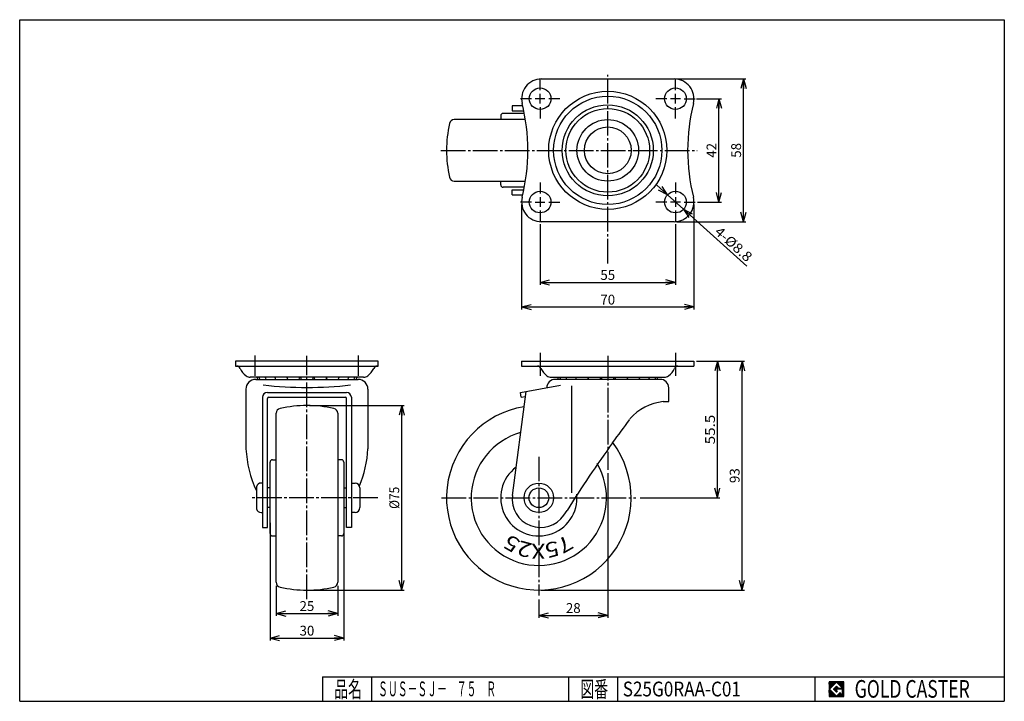
# Model space of a CAD drawing. Extents: x 10 to 410, y 10 to 287.
import ezdxf
from ezdxf.enums import TextEntityAlignment as Align

# ---------------------------------------------------------------- set-up
doc = ezdxf.new("R2010")
doc.units = 0
doc.header["$MEASUREMENT"] = 0
doc.linetypes.add('CENTER', pattern=[13, 10, -1, 1, -1])
doc.layers.get('0').update_dxf_attribs({"linetype": 'CONTINUOUS'})
for name, color, linetype in [('0-1', 7, 'CONTINUOUS'), ('GR1-1', 7, 'CONTINUOUS'), ('LAYERGROUP-1', 3, 'CONTINUOUS'), ('}}ﾊﾊGG血CCТ', 3, 'CONTINUOUS')]:
    doc.layers.add(name, color=color, linetype=linetype)
doc.styles.add('FX_VECTOR', font='MONOTXT.SHX', dxfattribs={"bigfont": 'BIGFONT.SHX'})
doc.styles.add('STYLE1', font='MONOTXT.SHX', dxfattribs={"bigfont": 'extfont.shx'})
doc.dimstyles.new('FXDIMINFO', dxfattribs={"dimtxt": 4, "dimasz": 4, "dimexe": 1, "dimexo": 1, "dimgap": 1, "dimtad": 1, "dimtxsty": 'STYLE1', "dimblk1": 'FXTIP_ARROW_S', "dimblk2": 'FXTIP_ARROW_E', "dimsah": 1, "dimcen": 2.5, "dimdle": 6, "dimclrd": 7, "dimclre": 7, "dimclrt": 7, "dimazin": 3, "dimtfac": 1, "dimtmove": 0, "dimatfit": 3})

# ---------------------------------------------------------------- blocks, each defined once
blk = doc.blocks.new('FXTIP_ARROW_S')
at = {"color": 0, "linetype": 'CONTINUOUS'}
for q in [(-1, 0), (-0.965926, 0.258819), (-0.965926, -0.258819)]:
    blk.add_line((0, 0), q, dxfattribs=at)
blk = doc.blocks.new('FXTIP_ARROW_E')
at = {"color": 0, "linetype": 'CONTINUOUS'}
for q in [(-1, 0), (-0.965926, 0.258819), (-0.965926, -0.258819)]:
    blk.add_line((0, 0), q, dxfattribs=at)
blk = doc.blocks.new('*D19')
at = {"layer": 'LAYERGROUP-1', "color": 7, "linetype": 'CONTINUOUS'}
for p, q in [((127.692933, 130.2), (166.180764, 130.2)), ((165.180764, 55.2), (165.180764, 130.2)), ((127.692933, 55.2), (166.180764, 55.2))]:
    blk.add_line(p, q, dxfattribs=at)
at = {"layer": 'LAYERGROUP-1', "color": 7, "linetype": 'CONTINUOUS', "xscale": 4, "yscale": 4}
for name, p, rotation in [('FXTIP_ARROW_E', (165.180764, 130.2), 90), ('FXTIP_ARROW_S', (165.180764, 55.2), 270)]:
    blk.add_blockref(name, p, dxfattribs=dict(at, rotation=rotation))
at = {"layer": 'LAYERGROUP-1', "color": 7, "linetype": 'CONTINUOUS', "style": 'FX_VECTOR', "width": 0.84375}
blk.add_text('%%c75', height=4, rotation=90, dxfattribs=at).set_placement((164.180771, 88.199997), (164.180771, 97.199997), align=Align.FIT)
blk = doc.blocks.new('*D20')
at = {"layer": 'LAYERGROUP-1', "color": 7, "linetype": 'CONTINUOUS'}
for p, q in [((114.192933, 56.909962), (114.192933, 44.704203)), ((139.192933, 56.909962), (139.192933, 44.704203)), ((114.192933, 45.704203), (139.192933, 45.704203))]:
    blk.add_line(p, q, dxfattribs=at)
at = {"layer": 'LAYERGROUP-1', "color": 7, "linetype": 'CONTINUOUS', "xscale": 4, "yscale": 4}
for name, p, rotation in [('FXTIP_ARROW_S', (114.192933, 45.704203), 180), ('FXTIP_ARROW_E', (139.192933, 45.704203), 360)]:
    blk.add_blockref(name, p, dxfattribs=dict(at, rotation=rotation))
at = {"layer": 'LAYERGROUP-1', "color": 7, "linetype": 'CONTINUOUS', "style": 'FX_VECTOR', "width": 0.851351}
blk.add_text('25', height=4, dxfattribs=at).set_placement((123.692932, 46.704205), (129.692932, 46.704205), align=Align.FIT)
blk = doc.blocks.new('*D21')
at = {"layer": 'LAYERGROUP-1', "color": 7, "linetype": 'CONTINUOUS'}
for p, q in [((111.692933, 82.5391), (111.692933, 34.704203)), ((141.692933, 82.5391), (141.692933, 34.704203)), ((111.692933, 35.704203), (141.692933, 35.704203))]:
    blk.add_line(p, q, dxfattribs=at)
at = {"layer": 'LAYERGROUP-1', "color": 7, "linetype": 'CONTINUOUS', "xscale": 4, "yscale": 4}
for name, p, rotation in [('FXTIP_ARROW_S', (111.692933, 35.704203), 180), ('FXTIP_ARROW_E', (141.692933, 35.704203), 360)]:
    blk.add_blockref(name, p, dxfattribs=dict(at, rotation=rotation))
at = {"layer": 'LAYERGROUP-1', "color": 7, "linetype": 'CONTINUOUS', "style": 'FX_VECTOR', "width": 0.851351}
blk.add_text('30', height=4, dxfattribs=at).set_placement((123.692932, 36.704205), (129.692932, 36.704205), align=Align.FIT)

msp = doc.modelspace()

# ---------------------------------------------------------------- linework, layer by layer
at = {"layer": '0-1', "color": 7, "linetype": 'CONTINUOUS'}
for p, q in [((344.8019, 17.913462), (338.8019, 17.913462)), ((338.8019, 17.913462), (338.8019, 11.913462)), ((341.8019, 17.769231), (338.946131, 14.913462)), ((340.578823, 14.913462), (341.8019, 16.136538)), ((344.224977, 15.346154), (341.8019, 17.769231)), ((341.8019, 16.136538), (342.592284, 15.346154)), ((344.8019, 11.913462), (344.8019, 17.913462)), ((338.946131, 14.913462), (341.8019, 12.057692)), ((341.8019, 13.690385), (340.578823, 14.913462)), ((344.224977, 15), (341.8019, 15)), ((341.8019, 15), (341.8019, 14.134615)), ((341.8019, 14.134615), (342.246131, 14.134615)), ((342.246131, 14.134615), (341.8019, 13.690385)), ((341.8019, 12.057692), (343.359592, 13.615385)), ((342.592284, 15.346154), (344.224977, 15.346154)), ((343.359592, 13.615385), (343.359592, 12.980769)), ((343.359592, 12.980769), (344.224977, 12.980769)), ((344.224977, 12.980769), (344.224977, 15)), ((338.8019, 11.913462), (344.8019, 11.913462))]:
    msp.add_line(p, q, dxfattribs=at)
at = {"layer": 'GR1-1', "color": 6, "linetype": 'CENTER'}
for p, q in [((248.901912, 187.885873), (248.901912, 264.575363)), ((181.142773, 233.899381), (285.265325, 233.899381)), ((105.692933, 142.322429), (105.692933, 150.544)), ((126.692933, 51.537498), (126.692933, 150.414947)), ((147.692933, 142.322429), (147.692933, 150.544)), ((248.901912, 150.388109), (248.901912, 104.063814)), ((220.901912, 109.415876), (220.901912, 53.013075)), ((155.480348, 92.7), (104.186069, 92.7)), ((181.425188, 92.7), (260.356222, 92.7))]:
    msp.add_line(p, q, dxfattribs=at)
at = {"layer": 'GR1-1', "color": 6, "linetype": 'CONTINUOUS'}
for p, q in [((221.401912, 258.399381), (221.401912, 262.899381)), ((276.401912, 258.399381), (276.401912, 262.899381)), ((221.401912, 252.899381), (221.401912, 256.899381)), ((276.401912, 252.899381), (276.401912, 256.899381)), ((217.901912, 254.899381), (213.401912, 254.899381)), ((223.401912, 254.899381), (219.401912, 254.899381)), ((229.401912, 254.899381), (224.901912, 254.899381)), ((272.901912, 254.899381), (268.401912, 254.899381)), ((278.401912, 254.899381), (274.401912, 254.899381)), ((279.901912, 254.899381), (284.401912, 254.899381)), ((221.401912, 251.399381), (221.401912, 246.899381)), ((276.401912, 246.899381), (276.401912, 251.399381)), ((221.401912, 220.899381), (221.401912, 216.399381)), ((276.401912, 220.899381), (276.401912, 216.399381)), ((217.901912, 212.899381), (213.401912, 212.899381)), ((219.401912, 212.899381), (223.401912, 212.899381)), ((221.401912, 214.899381), (221.401912, 210.899381)), ((224.901912, 212.899381), (229.401912, 212.899381)), ((272.901912, 212.899381), (268.401912, 212.899381)), ((278.401912, 212.899381), (274.401912, 212.899381)), ((276.401912, 214.899381), (276.401912, 210.899381)), ((279.901912, 212.899381), (284.401912, 212.899381)), ((221.401912, 209.399381), (221.401912, 204.899381)), ((276.401912, 209.399381), (276.401912, 204.899381)), ((234.306108, 94.720066), (234.306108, 138.21512))]:
    msp.add_line(p, q, dxfattribs=at)
at = {"layer": 'GR1-1', "color": 3, "linetype": 'CONTINUOUS'}
for p, q in [((221.901912, 262.899381), (275.901912, 262.899381)), ((215.025488, 248.899381), (206.401912, 248.899381)), ((214.381458, 251.949381), (210.101912, 251.949381)), ((210.101912, 251.949381), (210.101912, 249.949381)), ((210.101912, 249.949381), (214.878608, 249.949381)), ((215.461723, 246.399381), (186.564427, 246.399381)), ((205.401912, 247.899381), (205.401912, 246.399381)), ((186.564427, 221.399381), (215.461723, 221.399381)), ((205.401912, 219.899381), (205.401912, 221.399381)), ((215.025488, 218.899381), (206.401912, 218.899381)), ((210.101912, 215.849381), (210.101912, 217.849381)), ((210.101912, 217.849381), (214.878608, 217.849381)), ((210.101912, 215.849381), (214.381458, 215.849381)), ((275.901912, 204.899381), (221.901912, 204.899381)), ((155.692933, 148.2), (97.692933, 148.2)), ((97.692933, 148.2), (97.692933, 146.2)), ((155.692933, 146.2), (155.692933, 148.2)), ((213.901912, 148.2), (283.901912, 148.2)), ((213.901912, 148.2), (213.901912, 146.2)), ((283.901912, 148.2), (283.901912, 146.2)), ((97.692933, 146.2), (155.692933, 146.2)), ((213.901912, 146.2), (283.901912, 146.2)), ((149.692933, 141.7), (103.692933, 141.7)), ((105.892933, 140.844), (147.492933, 140.844)), ((225.901912, 141.7), (271.901912, 141.7)), ((101.892933, 136.844), (101.892933, 112.628614)), ((151.492933, 136.844), (151.492933, 112.628614)), ((213.401912, 135.557301), (229.636131, 138.419832)), ((273.701912, 131.844), (273.701912, 137.444)), ((108.642933, 133.557301), (108.642933, 80.644)), ((110.642933, 135.557301), (142.742933, 135.557301)), ((110.642933, 80.644), (110.642933, 133.092243)), ((111.142933, 133.587686), (142.242933, 133.587686)), ((142.742933, 80.644), (142.742933, 133.092243)), ((144.742933, 133.557301), (144.742933, 80.644)), ((210.161473, 93.650162), (215.732761, 135.968293)), ((213.749208, 133.587686), (213.401912, 135.557301)), ((213.749208, 133.587686), (215.45904, 133.889175)), ((271.401912, 131.844), (273.701912, 131.844)), ((114.192933, 58.362515), (114.192933, 127.037485)), ((139.192933, 127.037485), (139.192933, 58.362515)), ((112.692933, 108.2), (114.192933, 108.2)), ((140.692933, 108.2), (139.192933, 108.2)), ((111.692933, 78.2), (111.692933, 107.2)), ((141.692933, 107.2), (141.692933, 78.2)), ((106.142933, 97.2), (106.142933, 88.2)), ((108.642933, 98.7), (108.079425, 98.7)), ((144.742933, 98.7), (146.242933, 98.7)), ((148.242933, 96.7), (148.242933, 88.7)), ((108.079425, 86.7), (108.642933, 86.7)), ((146.242933, 86.7), (144.742933, 86.7)), ((231.079363, 85.630328), (232.394593, 87.544)), ((108.642933, 80.644), (110.642933, 80.644)), ((144.742933, 80.644), (142.742933, 80.644)), ((112.692933, 77.2), (114.192933, 77.2)), ((140.692933, 77.2), (139.192933, 77.2))]:
    msp.add_line(p, q, dxfattribs=at)
at = {"layer": 'GR1-1', "color": 7, "linetype": 'CONTINUOUS'}
for p, q in [((276.901912, 262.899381), (305.057075, 262.899381)), ((304.057075, 204.899381), (304.057075, 262.899381)), ((284.901912, 254.899381), (295.057075, 254.899381)), ((294.057075, 212.899381), (294.057075, 254.899381)), ((273.130882, 215.842231), (268.670388, 219.855208)), ((279.672941, 209.956531), (273.130882, 215.842231)), ((285.401912, 212.899381), (295.057075, 212.899381)), ((213.901912, 211.899381), (213.901912, 169.249381)), ((279.672941, 209.956531), (305.37791, 186.830517)), ((283.901912, 211.899381), (283.901912, 169.249381)), ((276.901912, 204.899381), (305.057075, 204.899381)), ((221.401912, 203.899381), (221.401912, 179.249381)), ((276.401912, 203.899381), (276.401912, 179.249381)), ((221.401912, 180.249381), (276.401912, 180.249381)), ((213.901912, 170.249381), (283.901912, 170.249381)), ((284.901912, 148.2), (304.456887, 148.2)), ((293.456887, 92.7), (293.456887, 148.2)), ((303.456887, 55.2), (303.456887, 148.2)), ((248.901912, 102.763814), (248.901912, 43.900603)), ((262.000619, 92.7), (294.456887, 92.7)), ((221.901912, 55.2), (304.456887, 55.2)), ((220.901912, 51.368678), (220.901912, 43.900603)), ((220.901912, 44.900603), (248.901912, 44.900603)), ((338.8019, 14.811358), (341.904003, 17.913462)), ((338.8019, 14.882069), (341.833293, 17.913462)), ((338.8019, 14.952779), (341.762582, 17.913462)), ((338.8019, 15.02349), (341.691871, 17.913462)), ((338.8019, 15.094201), (341.621161, 17.913462)), ((338.8019, 15.164911), (341.55045, 17.913462)), ((338.8019, 15.235622), (341.479739, 17.913462)), ((338.8019, 15.306333), (341.409029, 17.913462)), ((338.8019, 15.377043), (341.338318, 17.913462)), ((338.8019, 15.447754), (341.267607, 17.913462)), ((338.8019, 15.518465), (341.196897, 17.913462)), ((338.8019, 15.589175), (341.126186, 17.913462)), ((338.8019, 15.659886), (341.055475, 17.913462)), ((338.8019, 15.730597), (340.984765, 17.913462)), ((338.8019, 15.801307), (340.914054, 17.913462)), ((338.8019, 15.872018), (340.843343, 17.913462)), ((338.8019, 15.942729), (340.772632, 17.913462)), ((338.8019, 16.013439), (340.701922, 17.913462)), ((338.8019, 16.08415), (340.631211, 17.913462)), ((338.8019, 16.154861), (340.5605, 17.913462)), ((338.8019, 16.225572), (340.48979, 17.913462)), ((338.8019, 16.296282), (340.419079, 17.913462)), ((338.8019, 16.366993), (340.348368, 17.913462)), ((338.8019, 16.437704), (340.277658, 17.913462)), ((338.8019, 16.508414), (340.206947, 17.913462)), ((338.8019, 16.579125), (340.136236, 17.913462)), ((338.8019, 16.649836), (340.065526, 17.913462)), ((338.8019, 16.720546), (339.994815, 17.913462)), ((338.8019, 16.791257), (339.924104, 17.913462)), ((338.8019, 16.861968), (339.853394, 17.913462)), ((338.8019, 16.932678), (339.782683, 17.913462)), ((338.8019, 17.003389), (339.711972, 17.913462)), ((338.8019, 17.0741), (339.641262, 17.913462)), ((338.8019, 17.14481), (339.570551, 17.913462)), ((338.8019, 17.215521), (339.49984, 17.913462)), ((338.8019, 17.286232), (339.42913, 17.913462)), ((338.8019, 17.356942), (339.358419, 17.913462)), ((338.8019, 17.427653), (339.287708, 17.913462)), ((338.8019, 17.498364), (339.216998, 17.913462)), ((338.8019, 17.569074), (339.146287, 17.913462)), ((338.8019, 17.639785), (339.075576, 17.913462)), ((338.8019, 17.710496), (339.004866, 17.913462)), ((338.8019, 17.781206), (338.934155, 17.913462)), ((338.8019, 17.851917), (338.863444, 17.913462)), ((340.589941, 14.902343), (341.813018, 16.12542)), ((340.625297, 14.866988), (341.848373, 16.090065)), ((340.660652, 14.831632), (341.883729, 16.054709)), ((340.696007, 14.796277), (341.919084, 16.019354)), ((341.816192, 17.754939), (341.974714, 17.913462)), ((341.851547, 17.719584), (342.045425, 17.913462)), ((341.886902, 17.684228), (342.116135, 17.913462)), ((341.922258, 17.648873), (342.186846, 17.913462)), ((341.957613, 17.613518), (342.257557, 17.913462)), ((341.992968, 17.578162), (342.328267, 17.913462)), ((342.028324, 17.542807), (342.398978, 17.913462)), ((342.063679, 17.507452), (342.469689, 17.913462)), ((342.099034, 17.472096), (342.540399, 17.913462)), ((342.13439, 17.436741), (342.61111, 17.913462)), ((342.169745, 17.401386), (342.681821, 17.913462)), ((342.2051, 17.36603), (342.752531, 17.913462)), ((342.240456, 17.330675), (342.823242, 17.913462)), ((342.275811, 17.29532), (342.893953, 17.913462)), ((342.311166, 17.259964), (342.964664, 17.913462)), ((342.346522, 17.224609), (343.035374, 17.913462)), ((342.381877, 17.189254), (343.106085, 17.913462)), ((342.417232, 17.153898), (343.176796, 17.913462)), ((342.452588, 17.118543), (343.247506, 17.913462)), ((342.487943, 17.083188), (343.318217, 17.913462)), ((342.523298, 17.047832), (343.388928, 17.913462)), ((342.558654, 17.012477), (343.459638, 17.913462)), ((342.594009, 16.977122), (343.530349, 17.913462)), ((342.629364, 16.941766), (343.60106, 17.913462)), ((342.66472, 16.906411), (343.67177, 17.913462)), ((342.700075, 16.871056), (343.742481, 17.913462)), ((342.73543, 16.8357), (343.813192, 17.913462)), ((342.770786, 16.800345), (343.883902, 17.913462)), ((342.806141, 16.76499), (343.954613, 17.913462)), ((342.841496, 16.729634), (344.025324, 17.913462)), ((342.876852, 16.694279), (344.096034, 17.913462)), ((342.912207, 16.658923), (344.166745, 17.913462)), ((342.947562, 16.623568), (344.237456, 17.913462)), ((342.982918, 16.588213), (344.308166, 17.913462)), ((343.018273, 16.552857), (344.378877, 17.913462)), ((343.053628, 16.517502), (344.449588, 17.913462)), ((343.088984, 16.482147), (344.520298, 17.913462)), ((343.124339, 16.446791), (344.591009, 17.913462)), ((343.159694, 16.411436), (344.66172, 17.913462)), ((343.19505, 16.376081), (344.73243, 17.913462)), ((343.230405, 16.340725), (344.8019, 17.91222)), ((343.26576, 16.30537), (344.8019, 17.841509)), ((343.301116, 16.270015), (344.8019, 17.770799)), ((343.336471, 16.234659), (344.8019, 17.700088)), ((343.371826, 16.199304), (344.8019, 17.629377)), ((343.407182, 16.163949), (344.8019, 17.558667)), ((343.442537, 16.128593), (344.8019, 17.487956)), ((343.477892, 16.093238), (344.8019, 17.417245)), ((343.513248, 16.057883), (344.8019, 17.346535)), ((343.548603, 16.022527), (344.8019, 17.275824)), ((343.583958, 15.987172), (344.8019, 17.205113)), ((343.619314, 15.951817), (344.8019, 17.134403)), ((343.654669, 15.916461), (344.8019, 17.063692)), ((343.690024, 15.881106), (344.8019, 16.992981)), ((343.72538, 15.845751), (344.8019, 16.922271)), ((343.760735, 15.810395), (344.8019, 16.85156)), ((343.79609, 15.77504), (344.8019, 16.780849)), ((343.831446, 15.739685), (344.8019, 16.710139)), ((343.866801, 15.704329), (344.8019, 16.639428)), ((343.902157, 15.668974), (344.8019, 16.568717)), ((343.937512, 15.633619), (344.8019, 16.498007)), ((343.972867, 15.598263), (344.8019, 16.427296)), ((344.008223, 15.562908), (344.8019, 16.356585)), ((344.043578, 15.527553), (344.8019, 16.285875)), ((344.078933, 15.492197), (344.8019, 16.215164)), ((344.114289, 15.456842), (344.8019, 16.144453)), ((344.149644, 15.421487), (344.8019, 16.073743)), ((344.184999, 15.386131), (344.8019, 16.003032)), ((338.8019, 14.740647), (338.960422, 14.89917)), ((338.8019, 14.669937), (338.995778, 14.863814)), ((338.8019, 14.599226), (339.031133, 14.828459)), ((338.8019, 14.528515), (339.066488, 14.793104)), ((338.8019, 14.457805), (339.101844, 14.757748)), ((338.8019, 14.387094), (339.137199, 14.722393)), ((338.8019, 14.316383), (339.172554, 14.687038)), ((338.8019, 14.245673), (339.20791, 14.651682)), ((338.8019, 14.174962), (339.243265, 14.616327)), ((338.8019, 14.104251), (339.27862, 14.580972)), ((338.8019, 14.033541), (339.313976, 14.545616)), ((338.8019, 13.96283), (339.349331, 14.510261)), ((338.8019, 13.892119), (339.384686, 14.474906)), ((338.8019, 13.821408), (339.420042, 14.43955)), ((338.8019, 13.750698), (339.455397, 14.404195)), ((338.8019, 13.679987), (339.490752, 14.36884)), ((338.8019, 13.609276), (339.526108, 14.333484)), ((338.8019, 13.538566), (339.561463, 14.298129)), ((338.8019, 13.467855), (339.596818, 14.262774)), ((338.8019, 13.397144), (339.632174, 14.227418)), ((338.8019, 13.326434), (339.667529, 14.192063)), ((338.8019, 13.255723), (339.702884, 14.156708)), ((338.8019, 13.185012), (339.73824, 14.121352)), ((338.8019, 13.114302), (339.773595, 14.085997)), ((338.8019, 13.043591), (339.80895, 14.050642)), ((338.8019, 12.97288), (339.844306, 14.015286)), ((338.8019, 12.90217), (339.879661, 13.979931)), ((338.8019, 12.831459), (339.915016, 13.944576)), ((338.8019, 12.760748), (339.950372, 13.90922)), ((338.8019, 12.690038), (339.985727, 13.873865)), ((338.8019, 12.619327), (340.021082, 13.83851)), ((338.8019, 12.548616), (340.056438, 13.803154)), ((338.8019, 12.477906), (340.091793, 13.767799)), ((338.8019, 12.407195), (340.127148, 13.732444)), ((338.8019, 12.336484), (340.162504, 13.697088)), ((338.8019, 12.265774), (340.197859, 13.661733)), ((338.8019, 12.195063), (340.233214, 13.626378)), ((338.8019, 12.124352), (340.26857, 13.591022)), ((338.8019, 12.053642), (340.303925, 13.555667)), ((338.8019, 11.982931), (340.339281, 13.520312)), ((338.803141, 11.913462), (340.374636, 13.484956)), ((338.873852, 11.913462), (340.409991, 13.449601)), ((338.944563, 11.913462), (340.445347, 13.414246)), ((339.015273, 11.913462), (340.480702, 13.37889)), ((339.085984, 11.913462), (340.516057, 13.343535)), ((339.156695, 11.913462), (340.551413, 13.30818)), ((339.227405, 11.913462), (340.586768, 13.272824)), ((339.298116, 11.913462), (340.622123, 13.237469)), ((339.368827, 11.913462), (340.657479, 13.202114)), ((339.439537, 11.913462), (340.692834, 13.166758)), ((339.510248, 11.913462), (340.728189, 13.131403)), ((339.580959, 11.913462), (340.763545, 13.096047)), ((339.651669, 11.913462), (340.7989, 13.060692)), ((339.72238, 11.913462), (340.834255, 13.025337)), ((339.793091, 11.913462), (340.869611, 12.989981)), ((339.863801, 11.913462), (340.904966, 12.954626)), ((339.934512, 11.913462), (340.940321, 12.919271)), ((340.005223, 11.913462), (340.975677, 12.883915)), ((340.075933, 11.913462), (341.011032, 12.84856)), ((340.146644, 11.913462), (341.046387, 12.813205)), ((340.217355, 11.913462), (341.081743, 12.777849)), ((340.288065, 11.913462), (341.117098, 12.742494)), ((340.358776, 11.913462), (341.152453, 12.707139)), ((340.429487, 11.913462), (341.187809, 12.671783)), ((340.500197, 11.913462), (341.223164, 12.636428)), ((340.570908, 11.913462), (341.258519, 12.601073)), ((340.641619, 11.913462), (341.293875, 12.565717)), ((340.712329, 11.913462), (341.32923, 12.530362)), ((340.731363, 14.760922), (341.95444, 15.983999)), ((340.766718, 14.725566), (341.989795, 15.948643)), ((340.78304, 11.913462), (341.364585, 12.495007)), ((340.802073, 14.690211), (342.02515, 15.913288)), ((340.837429, 14.654856), (342.060506, 15.877933)), ((340.853751, 11.913462), (341.399941, 12.459651)), ((340.872784, 14.6195), (342.095861, 15.842577)), ((340.908139, 14.584145), (342.131216, 15.807222)), ((340.924461, 11.913462), (341.435296, 12.424296)), ((340.943495, 14.54879), (342.166572, 15.771867)), ((340.97885, 14.513434), (342.201927, 15.736511)), ((340.995172, 11.913462), (341.470651, 12.388941)), ((341.014205, 14.478079), (342.237282, 15.701156)), ((341.049561, 14.442724), (342.272638, 15.665801)), ((341.065883, 11.913462), (341.506007, 12.353585)), ((341.084916, 14.407368), (342.307993, 15.630445)), ((341.120271, 14.372013), (342.343348, 15.59509)), ((341.136594, 11.913462), (341.541362, 12.31823)), ((341.155627, 14.336658), (341.8019, 14.982931)), ((341.190982, 14.301302), (341.8019, 14.91222)), ((341.207304, 11.913462), (341.576717, 12.282875)), ((341.226337, 14.265947), (341.8019, 14.841509)), ((341.261693, 14.230592), (341.8019, 14.770799)), ((341.278015, 11.913462), (341.612073, 12.247519)), ((341.297048, 14.195236), (341.8019, 14.700088)), ((341.332403, 14.159881), (341.8019, 14.629377)), ((341.348726, 11.913462), (341.647428, 12.212164)), ((341.367759, 14.124526), (341.8019, 14.558667)), ((341.403114, 14.08917), (341.8019, 14.487956)), ((341.419436, 11.913462), (341.682783, 12.176809)), ((341.438469, 14.053815), (341.8019, 14.417245)), ((341.473825, 14.01846), (341.8019, 14.346535)), ((341.490147, 11.913462), (341.718139, 12.141453)), ((341.50918, 13.983104), (341.8019, 14.275824)), ((341.544535, 13.947749), (341.8019, 14.205113)), ((341.560858, 11.913462), (341.753494, 12.106098)), ((341.579891, 13.912394), (341.802112, 14.134615)), ((341.615246, 13.877038), (341.872823, 14.134615)), ((341.631568, 11.913462), (341.788849, 12.070743)), ((341.650601, 13.841683), (341.943534, 14.134615)), ((341.685957, 13.806328), (342.014245, 14.134615)), ((341.702279, 11.913462), (343.359592, 13.570775)), ((341.721312, 13.770972), (342.084955, 14.134615)), ((341.756667, 13.735617), (342.155666, 14.134615)), ((341.77299, 11.913462), (343.359592, 13.500064)), ((341.792023, 13.700262), (342.226377, 14.134615)), ((341.818969, 15), (342.378704, 15.559735)), ((341.8437, 11.913462), (343.359592, 13.429353)), ((341.88968, 15), (342.414059, 15.524379)), ((341.914411, 11.913462), (343.359592, 13.358643)), ((341.96039, 15), (342.449414, 15.489024)), ((341.985122, 11.913462), (343.359592, 13.287932)), ((342.031101, 15), (342.48477, 15.453669)), ((342.055832, 11.913462), (343.359592, 13.217221)), ((342.101812, 15), (342.520125, 15.418313)), ((342.126543, 11.913462), (343.359592, 13.146511)), ((342.172522, 15), (342.55548, 15.382958)), ((342.197254, 11.913462), (343.359592, 13.0758)), ((342.243233, 15), (342.590836, 15.347603)), ((342.267964, 11.913462), (343.359592, 13.005089)), ((342.313944, 15), (342.660097, 15.346154)), ((342.338675, 11.913462), (343.405983, 12.980769)), ((342.384654, 15), (342.730808, 15.346154)), ((342.409386, 11.913462), (343.476693, 12.980769)), ((342.455365, 15), (342.801519, 15.346154)), ((342.480096, 11.913462), (343.547404, 12.980769)), ((342.526076, 15), (342.87223, 15.346154)), ((342.550807, 11.913462), (343.618115, 12.980769)), ((342.596786, 15), (342.94294, 15.346154)), ((342.621518, 11.913462), (343.688825, 12.980769)), ((342.667497, 15), (343.013651, 15.346154)), ((342.692228, 11.913462), (343.759536, 12.980769)), ((342.738208, 15), (343.084362, 15.346154)), ((342.762939, 11.913462), (343.830247, 12.980769)), ((342.808918, 15), (343.155072, 15.346154)), ((342.83365, 11.913462), (343.900958, 12.980769)), ((342.879629, 15), (343.225783, 15.346154)), ((342.90436, 11.913462), (343.971668, 12.980769)), ((342.95034, 15), (343.296494, 15.346154)), ((342.975071, 11.913462), (344.042379, 12.980769)), ((343.02105, 15), (343.367204, 15.346154)), ((343.045782, 11.913462), (344.11309, 12.980769)), ((343.091761, 15), (343.437915, 15.346154)), ((343.116493, 11.913462), (344.1838, 12.980769)), ((343.162472, 15), (343.508626, 15.346154)), ((343.187203, 11.913462), (344.8019, 13.528158)), ((343.233183, 15), (343.579336, 15.346154)), ((343.257914, 11.913462), (344.8019, 13.457447)), ((343.303893, 15), (343.650047, 15.346154)), ((343.328625, 11.913462), (344.8019, 13.386737)), ((343.374604, 15), (343.720758, 15.346154)), ((343.399335, 11.913462), (344.8019, 13.316026)), ((343.445315, 15), (343.791468, 15.346154)), ((343.470046, 11.913462), (344.8019, 13.245315)), ((343.516025, 15), (343.862179, 15.346154)), ((343.540757, 11.913462), (344.8019, 13.174605)), ((343.586736, 15), (343.93289, 15.346154)), ((343.611467, 11.913462), (344.8019, 13.103894)), ((343.657447, 15), (344.0036, 15.346154)), ((343.682178, 11.913462), (344.8019, 13.033183)), ((343.728157, 15), (344.074311, 15.346154)), ((343.752889, 11.913462), (344.8019, 12.962473)), ((343.798868, 15), (344.145022, 15.346154)), ((343.823599, 11.913462), (344.8019, 12.891762)), ((343.869579, 15), (344.215732, 15.346154)), ((343.89431, 11.913462), (344.8019, 12.821051)), ((343.940289, 15), (344.8019, 15.86161)), ((343.965021, 11.913462), (344.8019, 12.750341)), ((344.011, 15), (344.8019, 15.7909)), ((344.035731, 11.913462), (344.8019, 12.67963)), ((344.081711, 15), (344.8019, 15.720189)), ((344.106442, 11.913462), (344.8019, 12.608919)), ((344.152421, 15), (344.8019, 15.649478)), ((344.177153, 11.913462), (344.8019, 12.538209)), ((344.220355, 15.350776), (344.8019, 15.932321)), ((344.223132, 15), (344.8019, 15.578768)), ((344.224977, 14.931134), (344.8019, 15.508057)), ((344.224977, 14.860423), (344.8019, 15.437346)), ((344.224977, 14.789713), (344.8019, 15.366636)), ((344.224977, 14.719002), (344.8019, 15.295925)), ((344.224977, 14.648291), (344.8019, 15.225214)), ((344.224977, 14.577581), (344.8019, 15.154504)), ((344.224977, 14.50687), (344.8019, 15.083793)), ((344.224977, 14.436159), (344.8019, 15.013082)), ((344.224977, 14.365449), (344.8019, 14.942372)), ((344.224977, 14.294738), (344.8019, 14.871661)), ((344.224977, 14.224027), (344.8019, 14.80095)), ((344.224977, 14.153317), (344.8019, 14.73024)), ((344.224977, 14.082606), (344.8019, 14.659529)), ((344.224977, 14.011895), (344.8019, 14.588818)), ((344.224977, 13.941185), (344.8019, 14.518108)), ((344.224977, 13.870474), (344.8019, 14.447397)), ((344.224977, 13.799763), (344.8019, 14.376686)), ((344.224977, 13.729052), (344.8019, 14.305976)), ((344.224977, 13.658342), (344.8019, 14.235265)), ((344.224977, 13.587631), (344.8019, 14.164554)), ((344.224977, 13.51692), (344.8019, 14.093844)), ((344.224977, 13.44621), (344.8019, 14.023133)), ((344.224977, 13.375499), (344.8019, 13.952422)), ((344.224977, 13.304788), (344.8019, 13.881712)), ((344.224977, 13.234078), (344.8019, 13.811001)), ((344.224977, 13.163367), (344.8019, 13.74029)), ((344.224977, 13.092656), (344.8019, 13.669579)), ((344.224977, 13.021946), (344.8019, 13.598869)), ((344.247863, 11.913462), (344.8019, 12.467498)), ((344.318574, 11.913462), (344.8019, 12.396787)), ((344.389285, 11.913462), (344.8019, 12.326077)), ((344.459995, 11.913462), (344.8019, 12.255366)), ((344.530706, 11.913462), (344.8019, 12.184655)), ((344.601417, 11.913462), (344.8019, 12.113945)), ((344.672127, 11.913462), (344.8019, 12.043234)), ((344.742838, 11.913462), (344.8019, 11.972523))]:
    msp.add_line(p, q, dxfattribs=at)
at = {"layer": 'GR1-1', "color": 3, "linetype": 'CONTINUOUS'}
for centre, radius in [((221.401912, 254.899381), 4.4), ((276.401912, 254.899381), 4.4), ((248.901912, 233.899381), 9.5), ((221.401912, 212.899381), 4.4), ((276.401912, 212.899381), 4.4), ((220.901912, 92.7), 6)]:
    msp.add_circle(centre, radius, dxfattribs=at)
at = {"layer": 'GR1-1', "color": 6, "linetype": 'CONTINUOUS'}
for centre, radius in [((248.901912, 233.899381), 24), ((248.901912, 233.899381), 22), ((248.901912, 233.899381), 18.5), ((248.901912, 233.899381), 17), ((248.901912, 233.899381), 12.5), ((220.901912, 92.7), 4)]:
    msp.add_circle(centre, radius, dxfattribs=at)
at = {"layer": 'GR1-1', "color": 3, "linetype": 'CONTINUOUS'}
for centre, radius, start, end in [((221.901912, 254.899381), 8, 90, 193.806071), ((275.901912, 254.899381), 8, -13.806071, 90), ((136.44432, 233.899381), 80, -13.806071, 13.806071), ((361.359504, 233.899381), 80, 166.193929, 193.806071), ((206.401912, 247.899381), 1, 90, 180), ((233.401912, 233.899381), 50, 167.364375, 192.635625), ((186.564427, 244.399381), 2, 90, 167.364375), ((186.564427, 223.399381), 2, 192.635625, 270), ((206.401912, 219.899381), 1, 180, 270), ((221.901912, 212.899381), 8, 166.193929, 270), ((275.901912, 212.899381), 8, -90, 13.806071), ((98.162523, 144.7), 1.5, 24.269064, 90), ((106.822964, 148.604711), 8, 204.269064, 232.752327), ((146.562903, 148.604711), 8, 307.247673, 335.730936), ((155.223344, 144.7), 1.5, 90, 155.730936), ((220.371502, 144.7), 1.5, 24.269064, 90), ((229.031942, 148.604711), 8, 204.269064, 232.752327), ((268.771881, 148.604711), 8, 307.247673, 335.730936), ((277.432322, 144.7), 1.5, 90, 155.730936), ((105.892933, 136.844), 4, 90, 180), ((103.692933, 144.7), 3, 235.201814, 270), ((108.993174, 142.422), 2.778, 195.064082, 214.613283), ((109.836577, 142.422), 2.778, 195.064082, 214.613283), ((112.340873, 142.422), 2.778, 195.064082, 214.613283), ((116.259308, 142.422), 2.778, 195.064082, 214.613283), ((121.205791, 142.422), 2.778, 195.064082, 214.613283), ((116.259308, 142.422), 2.778, 325.386717, 332.910425), ((121.205791, 142.422), 2.778, 325.386717, 344.935918), ((126.692933, 142.422), 2.778, 195.064082, 214.613283), ((126.692933, 142.422), 2.778, 325.386717, 344.935918), ((132.180076, 142.422), 2.778, 195.064082, 214.613283), ((132.180076, 142.422), 2.778, 325.386717, 344.935918), ((137.126559, 142.422), 2.778, 207.089575, 214.613283), ((137.126559, 142.422), 2.778, 325.386717, 344.935918), ((141.044994, 142.422), 2.778, 325.386717, 344.935918), ((143.54929, 142.422), 2.778, 325.386717, 344.935918), ((144.392693, 142.422), 2.778, 325.386717, 344.935918), ((147.492933, 136.844), 4, 0, 90), ((149.692933, 144.7), 3, 270, 304.798186), ((227.600483, 137.344), 3.5, 90, 178.362755), ((225.901912, 144.7), 3, 235.201814, 270), ((231.202152, 142.422), 2.778, 195.064082, 214.613283), ((232.045555, 142.422), 2.778, 195.064082, 214.613283), ((234.549851, 142.422), 2.778, 195.064082, 214.613283), ((238.468286, 142.422), 2.778, 195.064082, 214.613283), ((243.414769, 142.422), 2.778, 195.064082, 214.613283), ((238.468286, 142.422), 2.778, 325.386717, 332.910425), ((243.414769, 142.422), 2.778, 325.386717, 344.935918), ((248.901912, 142.422), 2.778, 195.064082, 214.613283), ((248.901912, 142.422), 2.778, 325.386717, 344.935918), ((254.389055, 142.422), 2.778, 195.064082, 214.613283), ((254.389055, 142.422), 2.778, 325.386717, 344.935918), ((259.335537, 142.422), 2.778, 207.089575, 214.613283), ((259.335537, 142.422), 2.778, 325.386717, 344.935918), ((263.253973, 142.422), 2.778, 325.386717, 344.935918), ((265.758269, 142.422), 2.778, 325.386717, 344.935918), ((266.601671, 142.422), 2.778, 325.386717, 344.935918), ((270.203341, 137.344), 3.5, 1.637245, 90), ((271.901912, 144.7), 3, 270, 304.798186), ((116.192933, 127.037485), 2, 102.635625, 180), ((126.692933, 80.2), 50, 77.364375, 102.635625), ((137.192933, 127.037485), 2, 0, 77.364375), ((220.901912, 92.7), 37.5, -260.867948, 36.786965), ((274.560998, 109.047737), 23.014113, 97.889751, 136.65633), ((10.025498, 299.183894), 303.15538, 322.605388, 324.825129), ((149.735741, 115.484487), 47.927969, 183.416094, 204.556983), ((103.650126, 115.484487), 47.927969, 337.960972, 356.583906), ((637.494487, -164.375545), 477.042326, 144.14026, 148.123751), ((112.692933, 107.2), 1, 90, 180), ((140.692933, 107.2), 1, 0, 90), ((220.901912, 92.7), 15.5, -233.438842, 5.273463), ((108.079425, 96.7), 2, 90, 165.522488), ((146.242933, 96.7), 2, 0, 90), ((221.601912, 92.144), 11.5, 172.5, 325.5), ((108.079425, 88.7), 2, 194.477512, 270), ((146.242933, 88.7), 2, 270, 360), ((112.692933, 78.2), 1, 180, 270), ((140.692933, 78.2), 1, 270, 360), ((116.192933, 58.362515), 2, 180, 257.364375), ((126.692933, 105.2), 50, 257.364375, 282.635625), ((137.192933, 58.362515), 2, 282.635625, 360)]:
    msp.add_arc(centre, radius, start, end, dxfattribs=at)
at = {"layer": 'GR1-1', "color": 6, "linetype": 'CONTINUOUS'}
for centre, radius, start, end in [((126.692933, 295.57525), 158.03125, 263.550955, 276.449045), ((220.901912, 92.7), 27.5, -254.423036, 30.334972)]:
    msp.add_arc(centre, radius, start, end, dxfattribs=at)
at = {"layer": 'LAYERGROUP-1', "color": 6, "linetype": 'CENTER'}
for p, q in [((221.401912, 151.592775), (221.401912, 142.322429)), ((276.401912, 151.592775), (276.401912, 142.322429))]:
    msp.add_line(p, q, dxfattribs=at)
at = {"layer": 'LAYERGROUP-1', "color": 3, "linetype": 'CONTINUOUS'}
for p, q in [((270.203341, 140.844), (227.600483, 140.844)), ((111.692933, 96.7), (110.642933, 96.7)), ((141.692933, 96.7), (142.742933, 96.7)), ((111.692933, 88.7), (110.642933, 88.7)), ((141.692933, 88.7), (142.742933, 88.7))]:
    msp.add_line(p, q, dxfattribs=at)
for centre, radius, start, end in [((110.642933, 133.557301), 2, 90, 180), ((111.142933, 133.087686), 0.5, 90, 180), ((142.242933, 133.087686), 0.5, 0, 90), ((142.742933, 133.557301), 2, 0, 90)]:
    msp.add_arc(centre, radius, start, end, dxfattribs=at)
at = {"layer": '}}ﾊﾊGG血CCТ', "color": 7, "linetype": 'CONTINUOUS'}
for p, q in [((10, 10), (10, 287)), ((10, 287), (410, 287)), ((410, 287), (410, 10)), ((133, 20), (410, 20)), ((133, 20), (133, 10)), ((153, 10), (153, 20)), ((233, 20), (233, 10)), ((253, 10), (253, 20)), ((333, 20), (333, 10)), ((10, 10), (410, 10))]:
    msp.add_line(p, q, dxfattribs=at)

# ---------------------------------------------------------------- block references
at = {"layer": 'GR1-1', "color": 7, "linetype": 'CONTINUOUS', "xscale": 4, "yscale": 4}
for name, p, rotation in [('FXTIP_ARROW_E', (304.057075, 262.899381), 90), ('FXTIP_ARROW_E', (294.057075, 254.899381), 90), ('FXTIP_ARROW_S', (273.130882, 215.842231), 318.023205), ('FXTIP_ARROW_S', (294.057075, 212.899381), 270), ('FXTIP_ARROW_S', (279.672941, 209.956531), 138.023205), ('FXTIP_ARROW_S', (304.057075, 204.899381), 270), ('FXTIP_ARROW_S', (221.401912, 180.249381), 180), ('FXTIP_ARROW_E', (276.401912, 180.249381), 360), ('FXTIP_ARROW_S', (213.901912, 170.249381), 180), ('FXTIP_ARROW_E', (283.901912, 170.249381), 360), ('FXTIP_ARROW_E', (293.456887, 148.2), 90), ('FXTIP_ARROW_E', (303.456887, 148.2), 90), ('FXTIP_ARROW_S', (293.456887, 92.7), 270), ('FXTIP_ARROW_S', (303.456887, 55.2), 270), ('FXTIP_ARROW_S', (220.901912, 44.900603), 180), ('FXTIP_ARROW_E', (248.901912, 44.900603), 360)]:
    msp.add_blockref(name, p, dxfattribs=dict(at, rotation=rotation))

# ---------------------------------------------------------------- texts
at = {"layer": 'GR1-1', "color": 7, "linetype": 'CONTINUOUS', "style": 'FX_VECTOR'}
for s, height, rotation, width, p, p2 in [('42', 4, 90, 0.851351, (293.057098, 230.899384), (293.057098, 236.899384)), ('58', 4, 90, 0.851351, (303.057098, 230.899384), (303.057098, 236.899384)), ('4-%%c8.8', 4, 318.023193, 0.84375, (291.992334, 200.328321), (305.373816, 188.289386)), ('55.5', 4, 90, 0.940299, (292.456879, 114.449997), (292.456879, 126.449997)), ('93', 4, 90, 0.851351, (302.456879, 98.699997), (302.456879, 104.699997)), ('5', 6.108036, 150, 1.143136, (213.850815, 75.269966), (208.955735, 78.096142)), ('7', 6.108036, 210, 1.143136, (232.471207, 77.878563), (227.576127, 75.052387)), ('2', 6.108036, 165, 1.143136, (218.602295, 74.038933), (213.142543, 75.501869)), ('X', 6.108036, 180, 1.143136, (223.510483, 74.079613), (217.858131, 74.079613)), ('5', 6.108036, 195, 1.143136, (228.240921, 75.389229), (222.781169, 73.926293))]:
    msp.add_text(s, height=height, rotation=rotation, dxfattribs=dict(at, width=width)).set_placement(p, p2, align=Align.FIT)
at = {"layer": 'GR1-1', "color": 7, "linetype": 'CONTINUOUS', "style": 'FX_VECTOR', "width": 0.851351}
for s, p, p2 in [('55', (245.901917, 181.249374), (251.901917, 181.249374)), ('70', (245.901917, 171.249374), (251.901917, 171.249374)), ('28', (231.901917, 45.900604), (237.901917, 45.900604))]:
    msp.add_text(s, height=4, dxfattribs=at).set_placement(p, p2, align=Align.FIT)
at = {"layer": '}}ﾊﾊGG血CCТ', "color": 7, "linetype": 'CONTINUOUS', "style": 'FX_VECTOR'}
for s, height, width, p, p2 in [('品名', 6.648749, 1.083413, (137.738815, 11.596879), (149.058355, 11.596879)), ('ＳＵＳ－ＳＪ－\u3000７５\u3000Ｒ', 6, 0.788732, (155.563705, 12.056101), (203.563705, 12.056101)), ('図番', 6.648749, 1.083413, (237.738815, 11.596879), (249.058355, 11.596879)), ('S25G0RAA-C01', 6, 0.711864, (255, 12), (303, 12)), ('GOLD CASTER', 7.170908, 0.63978, (349.225769, 11.461285), (395.977636, 11.461285))]:
    msp.add_text(s, height=height, dxfattribs=dict(at, width=width)).set_placement(p, p2, align=Align.FIT)

# ---------------------------------------------------------------- dimensions: what is measured, and where the dimension line sits
at = {"layer": 'LAYERGROUP-1'}
for p1, p2, distance, picture, middle in [((126.692933, 55.2), (126.692933, 130.2), -38.487831, '*D19', (164.180771, 92.699997)), ((111.692933, 83.5391), (141.692933, 83.5391), -47.834897, '*D21', (126.692932, 36.704205)), ((114.192933, 57.909962), (139.192933, 57.909962), -12.205759, '*D20', (126.692932, 46.704205))]:
    dim = msp.add_aligned_dim(p1=p1, p2=p2, distance=distance, dimstyle='FXDIMINFO', override={"dimblk1": 'FXTIP_ARROW_S', "dimblk2": 'FXTIP_ARROW_E', "dimsah": 1}, dxfattribs=at)
    dim.commit()
    dim.dimension.update_dxf_attribs({"geometry": picture, "text_midpoint": middle})

doc.saveas('drawing.dxf')
